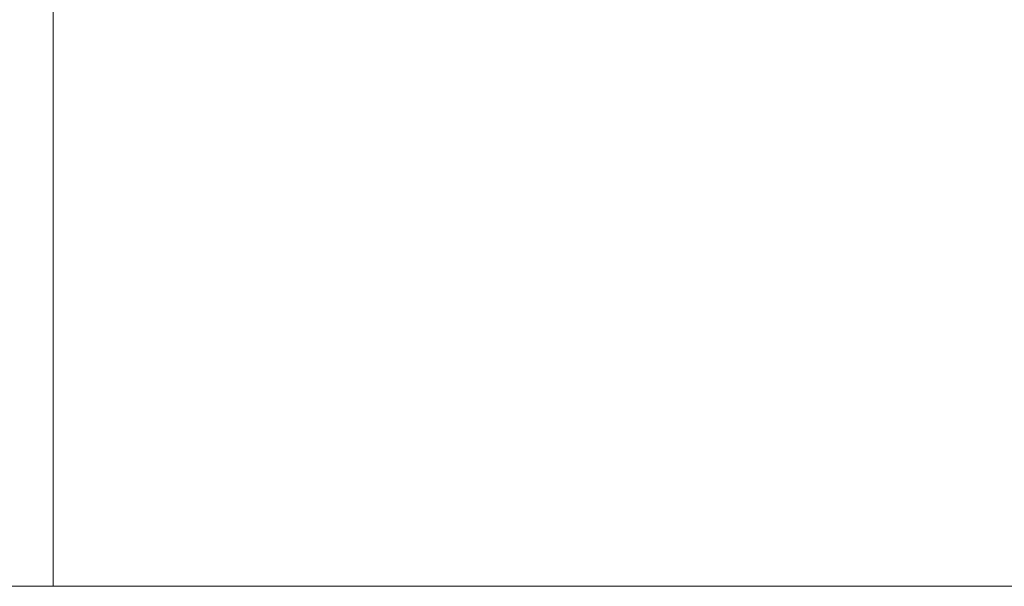
# Model space of a CAD drawing. Units: millimetres. Extents: x 27 to 224, y 19 to 246.
# Drawn here: x 174 to 175, y 31 to 32 of the extents above; entities that cross this region are included whole.
import ezdxf

# ---------------------------------------------------------------- set-up
doc = ezdxf.new("R2010")
doc.units = ezdxf.units.MM
doc.header["$LTSCALE"] = 25.4
doc.layers.add('None', color=7, linetype='Continuous', lineweight=5)

# ---------------------------------------------------------------- blocks, each defined once
blk = doc.blocks.new('*U20')
at = {"layer": 'None', "color": 253, "linetype": 'Continuous', "lineweight": 5, "true_color": 0xa0a0a4, "transparency": 33554687}
blk.add_line((-237.1667, 56.2829), (-237.1667, 54.6329), dxfattribs=at)
blk.add_line((-237.1667, 56.2829), (-237.1667, 54.6329), dxfattribs=at)
blk.add_line((-237.1667, 56.2829), (-237.1667, 54.6329), dxfattribs=at)
at = {"layer": 'None', "color": 7, "linetype": 'Continuous', "lineweight": 5, "transparency": 33554687}
for p, q in [((-205.1667, 54.6329), (-365.1667, 54.6329)), ((-365.1667, 54.6329), (-205.1667, 54.6329)), ((-237.1667, 54.6329), (-237.1664, 54.6329)), ((-237.1664, 54.6329), (-237.1667, 54.6329)), ((-237.1667, 54.6329), (-237.1664, 54.6329)), ((-237.1664, 54.6329), (-237.1667, 54.6329)), ((-237.1667, 54.6329), (-237.1664, 54.6329)), ((-237.1664, 54.6329), (-237.1667, 54.6329)), ((-237.1664, 54.6329), (-237.1658, 54.6329)), ((-237.1658, 54.6329), (-237.1664, 54.6329)), ((-237.1664, 54.6329), (-237.1658, 54.6329)), ((-237.1658, 54.6329), (-237.1664, 54.6329)), ((-237.1664, 54.6329), (-237.1658, 54.6329)), ((-237.1658, 54.6329), (-237.1664, 54.6329)), ((-237.1658, 54.6329), (-237.1649, 54.6329)), ((-237.1649, 54.6329), (-237.1658, 54.6329)), ((-237.1658, 54.6329), (-237.1649, 54.6329)), ((-237.1649, 54.6329), (-237.1658, 54.6329)), ((-237.1658, 54.6329), (-237.1649, 54.6329)), ((-237.1649, 54.6329), (-237.1658, 54.6329)), ((-237.1649, 54.6329), (-237.1637, 54.6329)), ((-237.1637, 54.6329), (-237.1649, 54.6329)), ((-237.1649, 54.6329), (-237.1637, 54.6329)), ((-237.1637, 54.6329), (-237.1649, 54.6329)), ((-237.1649, 54.6329), (-237.1637, 54.6329)), ((-237.1637, 54.6329), (-237.1649, 54.6329)), ((-237.1637, 54.6329), (-237.1622, 54.6329)), ((-237.1622, 54.6329), (-237.1637, 54.6329)), ((-237.1637, 54.6329), (-237.1622, 54.6329)), ((-237.1622, 54.6329), (-237.1637, 54.6329)), ((-237.1637, 54.6329), (-237.1622, 54.6329)), ((-237.1622, 54.6329), (-237.1637, 54.6329)), ((-237.1622, 54.6329), (-237.1604, 54.6329)), ((-237.1604, 54.6329), (-237.1622, 54.6329)), ((-237.1622, 54.6329), (-237.1604, 54.6329)), ((-237.1604, 54.6329), (-237.1622, 54.6329)), ((-237.1622, 54.6329), (-237.1604, 54.6329)), ((-237.1604, 54.6329), (-237.1622, 54.6329)), ((-237.1604, 54.6329), (-237.1583, 54.6329)), ((-237.1583, 54.6329), (-237.1604, 54.6329)), ((-237.1604, 54.6329), (-237.1583, 54.6329)), ((-237.1583, 54.6329), (-237.1604, 54.6329)), ((-237.1604, 54.6329), (-237.1583, 54.6329)), ((-237.1583, 54.6329), (-237.1604, 54.6329)), ((-237.1583, 54.6329), (-237.1559, 54.6329)), ((-237.1559, 54.6329), (-237.1583, 54.6329)), ((-237.1583, 54.6329), (-237.1559, 54.6329)), ((-237.1559, 54.6329), (-237.1583, 54.6329)), ((-237.1583, 54.6329), (-237.1559, 54.6329)), ((-237.1559, 54.6329), (-237.1583, 54.6329)), ((-237.1559, 54.6329), (-237.1532, 54.6329)), ((-237.1532, 54.6329), (-237.1559, 54.6329)), ((-237.1559, 54.6329), (-237.1532, 54.6329)), ((-237.1532, 54.6329), (-237.1559, 54.6329)), ((-237.1559, 54.6329), (-237.1532, 54.6329)), ((-237.1532, 54.6329), (-237.1559, 54.6329)), ((-237.1532, 54.6329), (-237.1502, 54.6329)), ((-237.1502, 54.6329), (-237.1532, 54.6329)), ((-237.1532, 54.6329), (-237.1502, 54.6329)), ((-237.1502, 54.6329), (-237.1532, 54.6329)), ((-237.1532, 54.6329), (-237.1502, 54.6329)), ((-237.1502, 54.6329), (-237.1532, 54.6329)), ((-237.1502, 54.6329), (-237.1469, 54.6329)), ((-237.1469, 54.6329), (-237.1502, 54.6329)), ((-237.1502, 54.6329), (-237.1469, 54.6329)), ((-237.1469, 54.6329), (-237.1502, 54.6329)), ((-237.1502, 54.6329), (-237.1469, 54.6329)), ((-237.1469, 54.6329), (-237.1502, 54.6329)), ((-237.1469, 54.6329), (-237.1434, 54.6329)), ((-237.1434, 54.6329), (-237.1469, 54.6329)), ((-237.1469, 54.6329), (-237.1434, 54.6329)), ((-237.1434, 54.6329), (-237.1469, 54.6329)), ((-237.1469, 54.6329), (-237.1434, 54.6329)), ((-237.1434, 54.6329), (-237.1469, 54.6329)), ((-237.1434, 54.6329), (-237.1395, 54.6329)), ((-237.1395, 54.6329), (-237.1434, 54.6329)), ((-237.1434, 54.6329), (-237.1395, 54.6329)), ((-237.1395, 54.6329), (-237.1434, 54.6329)), ((-237.1434, 54.6329), (-237.1395, 54.6329)), ((-237.1395, 54.6329), (-237.1434, 54.6329)), ((-237.1395, 54.6329), (-237.1353, 54.6329)), ((-237.1353, 54.6329), (-237.1395, 54.6329)), ((-237.1395, 54.6329), (-237.1353, 54.6329)), ((-237.1353, 54.6329), (-237.1395, 54.6329)), ((-237.1395, 54.6329), (-237.1353, 54.6329)), ((-237.1353, 54.6329), (-237.1395, 54.6329)), ((-237.1353, 54.6329), (-237.1308, 54.6329)), ((-237.1308, 54.6329), (-237.1353, 54.6329)), ((-237.1353, 54.6329), (-237.1308, 54.6329)), ((-237.1308, 54.6329), (-237.1353, 54.6329)), ((-237.1353, 54.6329), (-237.1308, 54.6329)), ((-237.1308, 54.6329), (-237.1353, 54.6329)), ((-237.1308, 54.6329), (-237.126, 54.6329)), ((-237.126, 54.6329), (-237.1308, 54.6329)), ((-237.1308, 54.6329), (-237.126, 54.6329)), ((-237.126, 54.6329), (-237.1308, 54.6329)), ((-237.1308, 54.6329), (-237.126, 54.6329)), ((-237.126, 54.6329), (-237.1308, 54.6329)), ((-237.126, 54.6329), (-237.121, 54.6329)), ((-237.121, 54.6329), (-237.126, 54.6329)), ((-237.126, 54.6329), (-237.121, 54.6329)), ((-237.121, 54.6329), (-237.126, 54.6329)), ((-237.126, 54.6329), (-237.121, 54.6329)), ((-237.121, 54.6329), (-237.126, 54.6329)), ((-237.121, 54.6329), (-237.1156, 54.6329)), ((-237.1156, 54.6329), (-237.121, 54.6329)), ((-237.121, 54.6329), (-237.1156, 54.6329)), ((-237.1156, 54.6329), (-237.121, 54.6329)), ((-237.121, 54.6329), (-237.1156, 54.6329)), ((-237.1156, 54.6329), (-237.121, 54.6329)), ((-237.1156, 54.6329), (-237.11, 54.6329)), ((-237.11, 54.6329), (-237.1156, 54.6329)), ((-237.1156, 54.6329), (-237.11, 54.6329)), ((-237.11, 54.6329), (-237.1156, 54.6329)), ((-237.1156, 54.6329), (-237.11, 54.6329)), ((-237.11, 54.6329), (-237.1156, 54.6329)), ((-237.11, 54.6329), (-237.104, 54.6329)), ((-237.104, 54.6329), (-237.11, 54.6329)), ((-237.11, 54.6329), (-237.104, 54.6329)), ((-237.104, 54.6329), (-237.11, 54.6329)), ((-237.11, 54.6329), (-237.104, 54.6329)), ((-237.104, 54.6329), (-237.11, 54.6329)), ((-237.104, 54.6329), (-237.0978, 54.6329)), ((-237.0978, 54.6329), (-237.104, 54.6329)), ((-237.104, 54.6329), (-237.0978, 54.6329)), ((-237.0978, 54.6329), (-237.104, 54.6329)), ((-237.104, 54.6329), (-237.0978, 54.6329)), ((-237.0978, 54.6329), (-237.104, 54.6329)), ((-237.0978, 54.6329), (-237.0913, 54.6329)), ((-237.0913, 54.6329), (-237.0978, 54.6329)), ((-237.0978, 54.6329), (-237.0913, 54.6329)), ((-237.0913, 54.6329), (-237.0978, 54.6329)), ((-237.0978, 54.6329), (-237.0913, 54.6329)), ((-237.0913, 54.6329), (-237.0978, 54.6329)), ((-237.0913, 54.6329), (-237.0845, 54.6329)), ((-237.0845, 54.6329), (-237.0913, 54.6329)), ((-237.0913, 54.6329), (-237.0845, 54.6329)), ((-237.0845, 54.6329), (-237.0913, 54.6329)), ((-237.0913, 54.6329), (-237.0845, 54.6329)), ((-237.0845, 54.6329), (-237.0913, 54.6329)), ((-237.0845, 54.6329), (-237.0774, 54.6329)), ((-237.0774, 54.6329), (-237.0845, 54.6329)), ((-237.0845, 54.6329), (-237.0774, 54.6329)), ((-237.0774, 54.6329), (-237.0845, 54.6329)), ((-237.0845, 54.6329), (-237.0774, 54.6329)), ((-237.0774, 54.6329), (-237.0845, 54.6329)), ((-237.0774, 54.6329), (-237.07, 54.6329)), ((-237.07, 54.6329), (-237.0774, 54.6329)), ((-237.0774, 54.6329), (-237.07, 54.6329)), ((-237.07, 54.6329), (-237.0774, 54.6329)), ((-237.0774, 54.6329), (-237.07, 54.6329)), ((-237.07, 54.6329), (-237.0774, 54.6329)), ((-237.07, 54.6329), (-237.0623, 54.6329)), ((-237.0623, 54.6329), (-237.07, 54.6329)), ((-237.07, 54.6329), (-237.0623, 54.6329)), ((-237.0623, 54.6329), (-237.07, 54.6329)), ((-237.07, 54.6329), (-237.0623, 54.6329)), ((-237.0623, 54.6329), (-237.07, 54.6329)), ((-237.0623, 54.6329), (-237.0544, 54.6329)), ((-237.0544, 54.6329), (-237.0623, 54.6329)), ((-237.0623, 54.6329), (-237.0544, 54.6329)), ((-237.0544, 54.6329), (-237.0623, 54.6329)), ((-237.0623, 54.6329), (-237.0544, 54.6329)), ((-237.0544, 54.6329), (-237.0623, 54.6329)), ((-237.0544, 54.6329), (-237.0461, 54.6329)), ((-237.0461, 54.6329), (-237.0544, 54.6329)), ((-237.0544, 54.6329), (-237.0461, 54.6329)), ((-237.0461, 54.6329), (-237.0544, 54.6329)), ((-237.0544, 54.6329), (-237.0461, 54.6329)), ((-237.0461, 54.6329), (-237.0544, 54.6329)), ((-237.0461, 54.6329), (-237.0376, 54.6329)), ((-237.0376, 54.6329), (-237.0461, 54.6329)), ((-237.0461, 54.6329), (-237.0376, 54.6329)), ((-237.0376, 54.6329), (-237.0461, 54.6329)), ((-237.0461, 54.6329), (-237.0376, 54.6329)), ((-237.0376, 54.6329), (-237.0461, 54.6329)), ((-237.0376, 54.6329), (-237.0288, 54.6329)), ((-237.0288, 54.6329), (-237.0376, 54.6329)), ((-237.0376, 54.6329), (-237.0288, 54.6329)), ((-237.0288, 54.6329), (-237.0376, 54.6329)), ((-237.0376, 54.6329), (-237.0288, 54.6329)), ((-237.0288, 54.6329), (-237.0376, 54.6329)), ((-237.0288, 54.6329), (-237.0197, 54.6329)), ((-237.0197, 54.6329), (-237.0288, 54.6329)), ((-237.0288, 54.6329), (-237.0197, 54.6329)), ((-237.0197, 54.6329), (-237.0288, 54.6329)), ((-237.0288, 54.6329), (-237.0197, 54.6329)), ((-237.0197, 54.6329), (-237.0288, 54.6329)), ((-237.0197, 54.6329), (-237.0104, 54.6329)), ((-237.0104, 54.6329), (-237.0197, 54.6329)), ((-237.0197, 54.6329), (-237.0104, 54.6329)), ((-237.0104, 54.6329), (-237.0197, 54.6329)), ((-237.0197, 54.6329), (-237.0104, 54.6329)), ((-237.0104, 54.6329), (-237.0197, 54.6329)), ((-237.0104, 54.6329), (-237.0007, 54.6329)), ((-237.0007, 54.6329), (-237.0104, 54.6329)), ((-237.0104, 54.6329), (-237.0007, 54.6329)), ((-237.0007, 54.6329), (-237.0104, 54.6329)), ((-237.0104, 54.6329), (-237.0007, 54.6329)), ((-237.0007, 54.6329), (-237.0104, 54.6329)), ((-237.0007, 54.6329), (-236.9908, 54.6329)), ((-236.9908, 54.6329), (-237.0007, 54.6329)), ((-237.0007, 54.6329), (-236.9908, 54.6329)), ((-236.9908, 54.6329), (-237.0007, 54.6329)), ((-237.0007, 54.6329), (-236.9908, 54.6329)), ((-236.9908, 54.6329), (-237.0007, 54.6329)), ((-236.9908, 54.6329), (-236.9807, 54.6329)), ((-236.9807, 54.6329), (-236.9908, 54.6329)), ((-236.9908, 54.6329), (-236.9807, 54.6329)), ((-236.9807, 54.6329), (-236.9908, 54.6329)), ((-236.9908, 54.6329), (-236.9807, 54.6329)), ((-236.9807, 54.6329), (-236.9908, 54.6329)), ((-236.9807, 54.6329), (-236.9702, 54.6329)), ((-236.9702, 54.6329), (-236.9807, 54.6329)), ((-236.9807, 54.6329), (-236.9702, 54.6329)), ((-236.9702, 54.6329), (-236.9807, 54.6329)), ((-236.9807, 54.6329), (-236.9702, 54.6329)), ((-236.9702, 54.6329), (-236.9807, 54.6329)), ((-236.9702, 54.6329), (-236.9595, 54.6329)), ((-236.9595, 54.6329), (-236.9702, 54.6329)), ((-236.9702, 54.6329), (-236.9595, 54.6329)), ((-236.9595, 54.6329), (-236.9702, 54.6329)), ((-236.9702, 54.6329), (-236.9595, 54.6329)), ((-236.9595, 54.6329), (-236.9702, 54.6329)), ((-236.9595, 54.6329), (-236.9485, 54.6329)), ((-236.9485, 54.6329), (-236.9595, 54.6329)), ((-236.9595, 54.6329), (-236.9485, 54.6329)), ((-236.9485, 54.6329), (-236.9595, 54.6329)), ((-236.9595, 54.6329), (-236.9485, 54.6329)), ((-236.9485, 54.6329), (-236.9595, 54.6329)), ((-236.9485, 54.6329), (-236.9372, 54.6329)), ((-236.9372, 54.6329), (-236.9485, 54.6329)), ((-236.9485, 54.6329), (-236.9372, 54.6329)), ((-236.9372, 54.6329), (-236.9485, 54.6329)), ((-236.9485, 54.6329), (-236.9372, 54.6329)), ((-236.9372, 54.6329), (-236.9485, 54.6329)), ((-236.9372, 54.6329), (-236.9257, 54.6329)), ((-236.9257, 54.6329), (-236.9372, 54.6329)), ((-236.9372, 54.6329), (-236.9257, 54.6329)), ((-236.9257, 54.6329), (-236.9372, 54.6329)), ((-236.9372, 54.6329), (-236.9257, 54.6329)), ((-236.9257, 54.6329), (-236.9372, 54.6329)), ((-236.9257, 54.6329), (-236.9139, 54.6329)), ((-236.9139, 54.6329), (-236.9257, 54.6329)), ((-236.9257, 54.6329), (-236.9139, 54.6329)), ((-236.9139, 54.6329), (-236.9257, 54.6329)), ((-236.9257, 54.6329), (-236.9139, 54.6329)), ((-236.9139, 54.6329), (-236.9257, 54.6329)), ((-236.9139, 54.6329), (-236.9019, 54.6329)), ((-236.9019, 54.6329), (-236.9139, 54.6329)), ((-236.9139, 54.6329), (-236.9019, 54.6329)), ((-236.9019, 54.6329), (-236.9139, 54.6329)), ((-236.9139, 54.6329), (-236.9019, 54.6329)), ((-236.9019, 54.6329), (-236.9139, 54.6329)), ((-236.9019, 54.6329), (-236.8895, 54.6329)), ((-236.8895, 54.6329), (-236.9019, 54.6329)), ((-236.9019, 54.6329), (-236.8895, 54.6329)), ((-236.8895, 54.6329), (-236.9019, 54.6329)), ((-236.9019, 54.6329), (-236.8895, 54.6329)), ((-236.8895, 54.6329), (-236.9019, 54.6329)), ((-236.8895, 54.6329), (-236.877, 54.6329)), ((-236.877, 54.6329), (-236.8895, 54.6329)), ((-236.8895, 54.6329), (-236.877, 54.6329)), ((-236.877, 54.6329), (-236.8895, 54.6329)), ((-236.8895, 54.6329), (-236.877, 54.6329)), ((-236.877, 54.6329), (-236.8895, 54.6329)), ((-236.877, 54.6329), (-236.8641, 54.6329)), ((-236.8641, 54.6329), (-236.877, 54.6329)), ((-236.877, 54.6329), (-236.8641, 54.6329)), ((-236.8641, 54.6329), (-236.877, 54.6329)), ((-236.877, 54.6329), (-236.8641, 54.6329)), ((-236.8641, 54.6329), (-236.877, 54.6329)), ((-236.8641, 54.6329), (-236.8511, 54.6329)), ((-236.8511, 54.6329), (-236.8641, 54.6329)), ((-236.8641, 54.6329), (-236.8511, 54.6329)), ((-236.8511, 54.6329), (-236.8641, 54.6329)), ((-236.8641, 54.6329), (-236.8511, 54.6329)), ((-236.8511, 54.6329), (-236.8641, 54.6329)), ((-236.8511, 54.6329), (-236.8377, 54.6329)), ((-236.8377, 54.6329), (-236.8511, 54.6329)), ((-236.8511, 54.6329), (-236.8377, 54.6329)), ((-236.8377, 54.6329), (-236.8511, 54.6329)), ((-236.8511, 54.6329), (-236.8377, 54.6329)), ((-236.8377, 54.6329), (-236.8511, 54.6329)), ((-236.8377, 54.6329), (-236.8241, 54.6329)), ((-236.8241, 54.6329), (-236.8377, 54.6329)), ((-236.8377, 54.6329), (-236.8241, 54.6329)), ((-236.8241, 54.6329), (-236.8377, 54.6329)), ((-236.8377, 54.6329), (-236.8241, 54.6329)), ((-236.8241, 54.6329), (-236.8377, 54.6329)), ((-236.8241, 54.6329), (-236.8103, 54.6329)), ((-236.8103, 54.6329), (-236.8241, 54.6329)), ((-236.8241, 54.6329), (-236.8103, 54.6329)), ((-236.8103, 54.6329), (-236.8241, 54.6329)), ((-236.8241, 54.6329), (-236.8103, 54.6329)), ((-236.8103, 54.6329), (-236.8241, 54.6329)), ((-236.8103, 54.6329), (-236.7962, 54.6329)), ((-236.7962, 54.6329), (-236.8103, 54.6329)), ((-236.8103, 54.6329), (-236.7962, 54.6329)), ((-236.7962, 54.6329), (-236.8103, 54.6329)), ((-236.8103, 54.6329), (-236.7962, 54.6329)), ((-236.7962, 54.6329), (-236.8103, 54.6329)), ((-236.7962, 54.6329), (-236.7819, 54.6329)), ((-236.7819, 54.6329), (-236.7962, 54.6329)), ((-236.7962, 54.6329), (-236.7819, 54.6329)), ((-236.7819, 54.6329), (-236.7962, 54.6329)), ((-236.7962, 54.6329), (-236.7819, 54.6329)), ((-236.7819, 54.6329), (-236.7962, 54.6329)), ((-236.7819, 54.6329), (-236.7673, 54.6329)), ((-236.7673, 54.6329), (-236.7819, 54.6329)), ((-236.7819, 54.6329), (-236.7673, 54.6329)), ((-236.7673, 54.6329), (-236.7819, 54.6329)), ((-236.7819, 54.6329), (-236.7673, 54.6329)), ((-236.7673, 54.6329), (-236.7819, 54.6329)), ((-236.7673, 54.6329), (-236.7525, 54.6329)), ((-236.7525, 54.6329), (-236.7673, 54.6329)), ((-236.7673, 54.6329), (-236.7525, 54.6329)), ((-236.7525, 54.6329), (-236.7673, 54.6329)), ((-236.7673, 54.6329), (-236.7525, 54.6329)), ((-236.7525, 54.6329), (-236.7673, 54.6329)), ((-236.7525, 54.6329), (-236.7375, 54.6329)), ((-236.7375, 54.6329), (-236.7525, 54.6329)), ((-236.7525, 54.6329), (-236.7375, 54.6329)), ((-236.7375, 54.6329), (-236.7525, 54.6329)), ((-236.7525, 54.6329), (-236.7375, 54.6329)), ((-236.7375, 54.6329), (-236.7525, 54.6329)), ((-236.7375, 54.6329), (-236.7222, 54.6329)), ((-236.7222, 54.6329), (-236.7375, 54.6329)), ((-236.7375, 54.6329), (-236.7222, 54.6329)), ((-236.7222, 54.6329), (-236.7375, 54.6329)), ((-236.7375, 54.6329), (-236.7222, 54.6329)), ((-236.7222, 54.6329), (-236.7375, 54.6329)), ((-236.7222, 54.6329), (-236.7067, 54.6329)), ((-236.7067, 54.6329), (-236.7222, 54.6329)), ((-236.7222, 54.6329), (-236.7067, 54.6329)), ((-236.7067, 54.6329), (-236.7222, 54.6329)), ((-236.7222, 54.6329), (-236.7067, 54.6329)), ((-236.7067, 54.6329), (-236.7222, 54.6329)), ((-236.7067, 54.6329), (-236.6909, 54.6329)), ((-236.6909, 54.6329), (-236.7067, 54.6329)), ((-236.7067, 54.6329), (-236.6909, 54.6329)), ((-236.6909, 54.6329), (-236.7067, 54.6329)), ((-236.7067, 54.6329), (-236.6909, 54.6329)), ((-236.6909, 54.6329), (-236.7067, 54.6329)), ((-236.6909, 54.6329), (-236.675, 54.6329)), ((-236.675, 54.6329), (-236.6909, 54.6329)), ((-236.6909, 54.6329), (-236.675, 54.6329)), ((-236.675, 54.6329), (-236.6909, 54.6329)), ((-236.6909, 54.6329), (-236.675, 54.6329)), ((-236.675, 54.6329), (-236.6909, 54.6329)), ((-236.675, 54.6329), (-236.6588, 54.6329)), ((-236.6588, 54.6329), (-236.675, 54.6329)), ((-236.675, 54.6329), (-236.6588, 54.6329)), ((-236.6588, 54.6329), (-236.675, 54.6329)), ((-236.675, 54.6329), (-236.6588, 54.6329)), ((-236.6588, 54.6329), (-236.675, 54.6329)), ((-236.6588, 54.6329), (-236.6423, 54.6329)), ((-236.6423, 54.6329), (-236.6588, 54.6329)), ((-236.6588, 54.6329), (-236.6423, 54.6329)), ((-236.6423, 54.6329), (-236.6588, 54.6329)), ((-236.6588, 54.6329), (-236.6423, 54.6329)), ((-236.6423, 54.6329), (-236.6588, 54.6329)), ((-236.6423, 54.6329), (-236.6257, 54.6329)), ((-236.6257, 54.6329), (-236.6423, 54.6329)), ((-236.6423, 54.6329), (-236.6257, 54.6329)), ((-236.6257, 54.6329), (-236.6423, 54.6329)), ((-236.6423, 54.6329), (-236.6257, 54.6329)), ((-236.6257, 54.6329), (-236.6423, 54.6329)), ((-236.6257, 54.6329), (-236.6088, 54.6329)), ((-236.6088, 54.6329), (-236.6257, 54.6329)), ((-236.6257, 54.6329), (-236.6088, 54.6329)), ((-236.6088, 54.6329), (-236.6257, 54.6329)), ((-236.6257, 54.6329), (-236.6088, 54.6329)), ((-236.6088, 54.6329), (-236.6257, 54.6329)), ((-236.6088, 54.6329), (-236.5917, 54.6329)), ((-236.5917, 54.6329), (-236.6088, 54.6329)), ((-236.6088, 54.6329), (-236.5917, 54.6329)), ((-236.5917, 54.6329), (-236.6088, 54.6329)), ((-236.6088, 54.6329), (-236.5917, 54.6329)), ((-236.5917, 54.6329), (-236.6088, 54.6329)), ((-236.5917, 54.6329), (-236.5745, 54.6329)), ((-236.5745, 54.6329), (-236.5917, 54.6329)), ((-236.5917, 54.6329), (-236.5745, 54.6329)), ((-236.5745, 54.6329), (-236.5917, 54.6329)), ((-236.5917, 54.6329), (-236.5745, 54.6329)), ((-236.5745, 54.6329), (-236.5917, 54.6329)), ((-236.5745, 54.6329), (-236.5569, 54.6329)), ((-236.5569, 54.6329), (-236.5745, 54.6329)), ((-236.5745, 54.6329), (-236.5569, 54.6329)), ((-236.5569, 54.6329), (-236.5745, 54.6329)), ((-236.5745, 54.6329), (-236.5569, 54.6329)), ((-236.5569, 54.6329), (-236.5745, 54.6329)), ((-236.5569, 54.6329), (-236.5392, 54.6329)), ((-236.5392, 54.6329), (-236.5569, 54.6329)), ((-236.5569, 54.6329), (-236.5392, 54.6329)), ((-236.5392, 54.6329), (-236.5569, 54.6329)), ((-236.5569, 54.6329), (-236.5392, 54.6329)), ((-236.5392, 54.6329), (-236.5569, 54.6329)), ((-236.5392, 54.6329), (-236.5213, 54.6329)), ((-236.5213, 54.6329), (-236.5392, 54.6329)), ((-236.5392, 54.6329), (-236.5213, 54.6329)), ((-236.5213, 54.6329), (-236.5392, 54.6329)), ((-236.5392, 54.6329), (-236.5213, 54.6329)), ((-236.5213, 54.6329), (-236.5392, 54.6329)), ((-236.5213, 54.6329), (-236.5032, 54.6329)), ((-236.5032, 54.6329), (-236.5213, 54.6329)), ((-236.5213, 54.6329), (-236.5032, 54.6329)), ((-236.5032, 54.6329), (-236.5213, 54.6329)), ((-236.5213, 54.6329), (-236.5032, 54.6329)), ((-236.5032, 54.6329), (-236.5213, 54.6329)), ((-236.5032, 54.6329), (-236.4849, 54.6329)), ((-236.4849, 54.6329), (-236.5032, 54.6329)), ((-236.5032, 54.6329), (-236.4849, 54.6329)), ((-236.4849, 54.6329), (-236.5032, 54.6329)), ((-236.5032, 54.6329), (-236.4849, 54.6329)), ((-236.4849, 54.6329), (-236.5032, 54.6329)), ((-236.4849, 54.6329), (-236.4663, 54.6329)), ((-236.4663, 54.6329), (-236.4849, 54.6329)), ((-236.4849, 54.6329), (-236.4663, 54.6329)), ((-236.4663, 54.6329), (-236.4849, 54.6329)), ((-236.4849, 54.6329), (-236.4663, 54.6329)), ((-236.4663, 54.6329), (-236.4849, 54.6329)), ((-236.4663, 54.6329), (-236.4476, 54.6329)), ((-236.4476, 54.6329), (-236.4663, 54.6329)), ((-236.4663, 54.6329), (-236.4476, 54.6329)), ((-236.4476, 54.6329), (-236.4663, 54.6329)), ((-236.4663, 54.6329), (-236.4476, 54.6329)), ((-236.4476, 54.6329), (-236.4663, 54.6329)), ((-236.4476, 54.6329), (-236.4287, 54.6329)), ((-236.4287, 54.6329), (-236.4476, 54.6329)), ((-236.4476, 54.6329), (-236.4287, 54.6329)), ((-236.4287, 54.6329), (-236.4476, 54.6329)), ((-236.4476, 54.6329), (-236.4287, 54.6329)), ((-236.4287, 54.6329), (-236.4476, 54.6329)), ((-236.4287, 54.6329), (-236.4096, 54.6329)), ((-236.4096, 54.6329), (-236.4287, 54.6329)), ((-236.4287, 54.6329), (-236.4096, 54.6329)), ((-236.4096, 54.6329), (-236.4287, 54.6329)), ((-236.4287, 54.6329), (-236.4096, 54.6329)), ((-236.4096, 54.6329), (-236.4287, 54.6329)), ((-236.4096, 54.6329), (-236.3903, 54.6329)), ((-236.3903, 54.6329), (-236.4096, 54.6329)), ((-236.4096, 54.6329), (-236.3903, 54.6329)), ((-236.3903, 54.6329), (-236.4096, 54.6329)), ((-236.4096, 54.6329), (-236.3903, 54.6329)), ((-236.3903, 54.6329), (-236.4096, 54.6329)), ((-236.3903, 54.6329), (-236.3709, 54.6329)), ((-236.3709, 54.6329), (-236.3903, 54.6329)), ((-236.3903, 54.6329), (-236.3709, 54.6329)), ((-236.3709, 54.6329), (-236.3903, 54.6329)), ((-236.3903, 54.6329), (-236.3709, 54.6329)), ((-236.3709, 54.6329), (-236.3903, 54.6329)), ((-236.3709, 54.6329), (-236.3512, 54.6329)), ((-236.3512, 54.6329), (-236.3709, 54.6329)), ((-236.3709, 54.6329), (-236.3512, 54.6329)), ((-236.3512, 54.6329), (-236.3709, 54.6329)), ((-236.3709, 54.6329), (-236.3512, 54.6329)), ((-236.3512, 54.6329), (-236.3709, 54.6329)), ((-236.3512, 54.6329), (-236.3314, 54.6329)), ((-236.3314, 54.6329), (-236.3512, 54.6329)), ((-236.3512, 54.6329), (-236.3314, 54.6329)), ((-236.3314, 54.6329), (-236.3512, 54.6329)), ((-236.3512, 54.6329), (-236.3314, 54.6329)), ((-236.3314, 54.6329), (-236.3512, 54.6329)), ((-236.3314, 54.6329), (-236.3114, 54.6329)), ((-236.3114, 54.6329), (-236.3314, 54.6329)), ((-236.3314, 54.6329), (-236.3114, 54.6329)), ((-236.3114, 54.6329), (-236.3314, 54.6329)), ((-236.3314, 54.6329), (-236.3114, 54.6329)), ((-236.3114, 54.6329), (-236.3314, 54.6329)), ((-236.3114, 54.6329), (-236.2912, 54.6329)), ((-236.2912, 54.6329), (-236.3114, 54.6329)), ((-236.3114, 54.6329), (-236.2912, 54.6329)), ((-236.2912, 54.6329), (-236.3114, 54.6329)), ((-236.3114, 54.6329), (-236.2912, 54.6329)), ((-236.2912, 54.6329), (-236.3114, 54.6329)), ((-236.2912, 54.6329), (-236.2709, 54.6329)), ((-236.2709, 54.6329), (-236.2912, 54.6329)), ((-236.2912, 54.6329), (-236.2709, 54.6329)), ((-236.2709, 54.6329), (-236.2912, 54.6329)), ((-236.2912, 54.6329), (-236.2709, 54.6329)), ((-236.2709, 54.6329), (-236.2912, 54.6329)), ((-236.2709, 54.6329), (-236.2504, 54.6329)), ((-236.2504, 54.6329), (-236.2709, 54.6329)), ((-236.2709, 54.6329), (-236.2504, 54.6329)), ((-236.2504, 54.6329), (-236.2709, 54.6329)), ((-236.2709, 54.6329), (-236.2504, 54.6329)), ((-236.2504, 54.6329), (-236.2709, 54.6329)), ((-236.2504, 54.6329), (-236.2297, 54.6329)), ((-236.2297, 54.6329), (-236.2504, 54.6329)), ((-236.2504, 54.6329), (-236.2297, 54.6329)), ((-236.2297, 54.6329), (-236.2504, 54.6329)), ((-236.2504, 54.6329), (-236.2297, 54.6329)), ((-236.2297, 54.6329), (-236.2504, 54.6329)), ((-236.2297, 54.6329), (-236.2089, 54.6329)), ((-236.2089, 54.6329), (-236.2297, 54.6329)), ((-236.2297, 54.6329), (-236.2089, 54.6329)), ((-236.2089, 54.6329), (-236.2297, 54.6329)), ((-236.2297, 54.6329), (-236.2089, 54.6329)), ((-236.2089, 54.6329), (-236.2297, 54.6329)), ((-236.2089, 54.6329), (-236.1879, 54.6329)), ((-236.1879, 54.6329), (-236.2089, 54.6329)), ((-236.2089, 54.6329), (-236.1879, 54.6329)), ((-236.1879, 54.6329), (-236.2089, 54.6329)), ((-236.2089, 54.6329), (-236.1879, 54.6329)), ((-236.1879, 54.6329), (-236.2089, 54.6329)), ((-236.1879, 54.6329), (-236.1667, 54.6329)), ((-236.1667, 54.6329), (-236.1879, 54.6329)), ((-236.1879, 54.6329), (-236.1667, 54.6329)), ((-236.1667, 54.6329), (-236.1879, 54.6329)), ((-236.1879, 54.6329), (-236.1667, 54.6329)), ((-236.1667, 54.6329), (-236.1879, 54.6329)), ((-236.1667, 54.6329), (-236.1455, 54.6329)), ((-236.1455, 54.6329), (-236.1667, 54.6329)), ((-236.1667, 54.6329), (-236.1455, 54.6329)), ((-236.1455, 54.6329), (-236.1667, 54.6329)), ((-236.1667, 54.6329), (-236.1455, 54.6329)), ((-236.1455, 54.6329), (-236.1667, 54.6329)), ((-236.1455, 54.6329), (-236.124, 54.6329)), ((-236.124, 54.6329), (-236.1455, 54.6329)), ((-236.1455, 54.6329), (-236.124, 54.6329)), ((-236.124, 54.6329), (-236.1455, 54.6329)), ((-236.1455, 54.6329), (-236.124, 54.6329)), ((-236.124, 54.6329), (-236.1455, 54.6329)), ((-236.124, 54.6329), (-236.1024, 54.6329)), ((-236.1024, 54.6329), (-236.124, 54.6329)), ((-236.124, 54.6329), (-236.1024, 54.6329)), ((-236.1024, 54.6329), (-236.124, 54.6329)), ((-236.124, 54.6329), (-236.1024, 54.6329)), ((-236.1024, 54.6329), (-236.124, 54.6329)), ((-236.1024, 54.6329), (-236.0807, 54.6329)), ((-236.0807, 54.6329), (-236.1024, 54.6329)), ((-236.1024, 54.6329), (-236.0807, 54.6329)), ((-236.0807, 54.6329), (-236.1024, 54.6329)), ((-236.1024, 54.6329), (-236.0807, 54.6329)), ((-236.0807, 54.6329), (-236.1024, 54.6329)), ((-236.0807, 54.6329), (-236.0589, 54.6329)), ((-236.0589, 54.6329), (-236.0807, 54.6329)), ((-236.0807, 54.6329), (-236.0589, 54.6329)), ((-236.0589, 54.6329), (-236.0807, 54.6329)), ((-236.0807, 54.6329), (-236.0589, 54.6329)), ((-236.0589, 54.6329), (-236.0807, 54.6329)), ((-236.0589, 54.6329), (-236.0369, 54.6329)), ((-236.0369, 54.6329), (-236.0589, 54.6329)), ((-236.0589, 54.6329), (-236.0369, 54.6329)), ((-236.0369, 54.6329), (-236.0589, 54.6329)), ((-236.0589, 54.6329), (-236.0369, 54.6329)), ((-236.0369, 54.6329), (-236.0589, 54.6329)), ((-236.0369, 54.6329), (-236.0148, 54.6329)), ((-236.0148, 54.6329), (-236.0369, 54.6329)), ((-236.0369, 54.6329), (-236.0148, 54.6329)), ((-236.0148, 54.6329), (-236.0369, 54.6329)), ((-236.0369, 54.6329), (-236.0148, 54.6329)), ((-236.0148, 54.6329), (-236.0369, 54.6329)), ((-236.0148, 54.6329), (-235.9925, 54.6329)), ((-235.9925, 54.6329), (-236.0148, 54.6329)), ((-236.0148, 54.6329), (-235.9925, 54.6329)), ((-235.9925, 54.6329), (-236.0148, 54.6329)), ((-236.0148, 54.6329), (-235.9925, 54.6329)), ((-235.9925, 54.6329), (-236.0148, 54.6329)), ((-235.9925, 54.6329), (-235.9701, 54.6329)), ((-235.9701, 54.6329), (-235.9925, 54.6329)), ((-235.9925, 54.6329), (-235.9701, 54.6329)), ((-235.9701, 54.6329), (-235.9925, 54.6329)), ((-235.9925, 54.6329), (-235.9701, 54.6329)), ((-235.9701, 54.6329), (-235.9925, 54.6329)), ((-235.9701, 54.6329), (-235.9476, 54.6329)), ((-235.9476, 54.6329), (-235.9701, 54.6329)), ((-235.9701, 54.6329), (-235.9476, 54.6329)), ((-235.9476, 54.6329), (-235.9701, 54.6329)), ((-235.9701, 54.6329), (-235.9476, 54.6329)), ((-235.9476, 54.6329), (-235.9701, 54.6329)), ((-235.9476, 54.6329), (-235.925, 54.6329)), ((-235.925, 54.6329), (-235.9476, 54.6329)), ((-235.9476, 54.6329), (-235.925, 54.6329)), ((-235.925, 54.6329), (-235.9476, 54.6329)), ((-235.9476, 54.6329), (-235.925, 54.6329)), ((-235.925, 54.6329), (-235.9476, 54.6329)), ((-235.925, 54.6329), (-235.9023, 54.6329)), ((-235.9023, 54.6329), (-235.925, 54.6329)), ((-235.925, 54.6329), (-235.9023, 54.6329)), ((-235.9023, 54.6329), (-235.925, 54.6329)), ((-235.925, 54.6329), (-235.9023, 54.6329)), ((-235.9023, 54.6329), (-235.925, 54.6329)), ((-235.9023, 54.6329), (-235.8795, 54.6329)), ((-235.8795, 54.6329), (-235.9023, 54.6329)), ((-235.9023, 54.6329), (-235.8795, 54.6329)), ((-235.8795, 54.6329), (-235.9023, 54.6329)), ((-235.9023, 54.6329), (-235.8795, 54.6329)), ((-235.8795, 54.6329), (-235.9023, 54.6329)), ((-235.8795, 54.6329), (-235.8565, 54.6329)), ((-235.8565, 54.6329), (-235.8795, 54.6329)), ((-235.8795, 54.6329), (-235.8565, 54.6329)), ((-235.8565, 54.6329), (-235.8795, 54.6329)), ((-235.8795, 54.6329), (-235.8565, 54.6329)), ((-235.8565, 54.6329), (-235.8795, 54.6329)), ((-235.8565, 54.6329), (-235.8335, 54.6329)), ((-235.8335, 54.6329), (-235.8565, 54.6329)), ((-235.8565, 54.6329), (-235.8335, 54.6329)), ((-235.8335, 54.6329), (-235.8565, 54.6329)), ((-235.8565, 54.6329), (-235.8335, 54.6329)), ((-235.8335, 54.6329), (-235.8565, 54.6329)), ((-235.8335, 54.6329), (-235.8104, 54.6329)), ((-235.8104, 54.6329), (-235.8335, 54.6329)), ((-235.8335, 54.6329), (-235.8104, 54.6329)), ((-235.8104, 54.6329), (-235.8335, 54.6329)), ((-235.8335, 54.6329), (-235.8104, 54.6329)), ((-235.8104, 54.6329), (-235.8335, 54.6329)), ((-235.8104, 54.6329), (-235.7871, 54.6329)), ((-235.7871, 54.6329), (-235.8104, 54.6329)), ((-235.8104, 54.6329), (-235.7871, 54.6329)), ((-235.7871, 54.6329), (-235.8104, 54.6329)), ((-235.8104, 54.6329), (-235.7871, 54.6329)), ((-235.7871, 54.6329), (-235.8104, 54.6329)), ((-235.7871, 54.6329), (-235.7638, 54.6329)), ((-235.7638, 54.6329), (-235.7871, 54.6329)), ((-235.7871, 54.6329), (-235.7638, 54.6329)), ((-235.7638, 54.6329), (-235.7871, 54.6329)), ((-235.7871, 54.6329), (-235.7638, 54.6329)), ((-235.7638, 54.6329), (-235.7871, 54.6329))]:
    blk.add_line(p, q, dxfattribs=at)
blk = doc.blocks.new('*U24')
at = {"layer": 'None', "color": 7, "transparency": 33554687}
blk.add_blockref('*U20', (0, 0), dxfattribs=at)

msp = doc.modelspace()

# ---------------------------------------------------------------- block references
at = {"layer": 'None', "color": 7, "transparency": 33554687}
msp.add_blockref('*U24', (411.0494, -23.45), dxfattribs=at)

doc.saveas('drawing.dxf')
